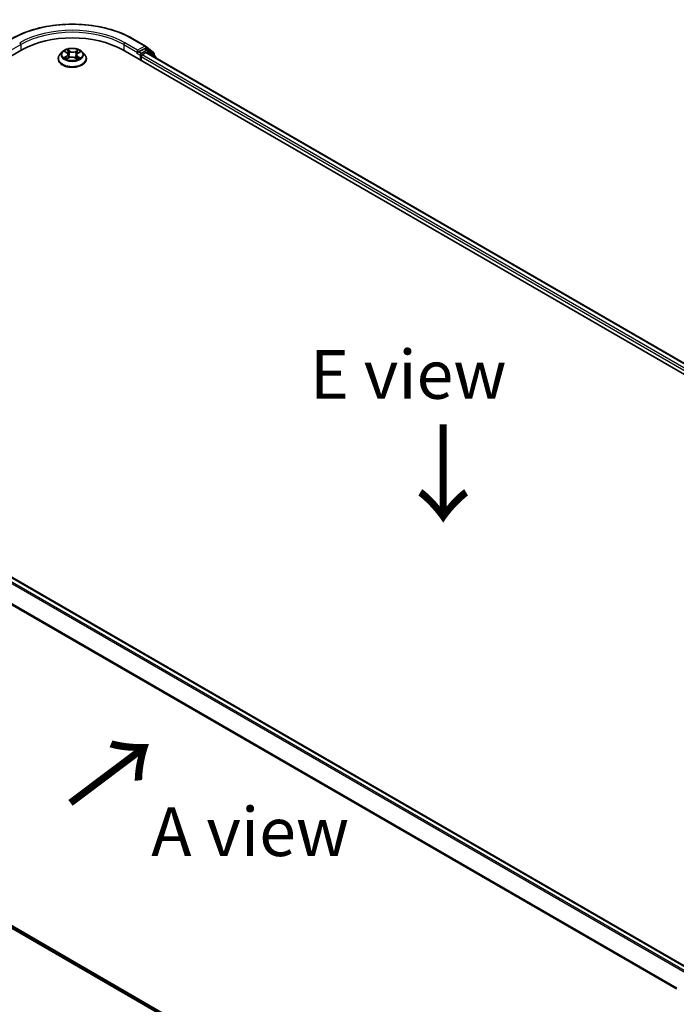
# Model space of a CAD drawing. Units: millimetres. Extents: x 0 to 6502, y 0 to 1264.
# Drawn here: x 29 to 46, y 80 to 105 of the extents above; entities that cross this region are included whole.
import ezdxf

# ---------------------------------------------------------------- set-up
doc = ezdxf.new("R2010")
doc.units = ezdxf.units.MM
for name, color, linetype, lineweight in [('Dimension (ISO)', 7, 'Continuous', 18), ('Dimension (ISO) @ 1', 7, 'Continuous', 18), ('Symbol (ISO)', 7, 'Continuous', 18), ('Visible (ISO)', 7, 'Continuous', 35), ('Visible Narrow (ISO)', 7, 'Continuous', 25)]:
    doc.layers.add(name, color=color, linetype=linetype, lineweight=lineweight)
doc.styles.add('Note Text (TK)', font='MS PGothic.ttf')
doc.dimstyles.new('Default - Method 1b (TK)', dxfattribs={"dimscale": 0.5, "dimtxt": 2.5, "dimasz": 2.5, "dimexe": 1, "dimexo": 1.5, "dimgap": 1, "dimtad": 1, "dimrnd": 1e-08, "dimdsep": 46, "dimtxsty": 'Note Text (TK)', "dimblk": 'OPEN', "dimcen": 0.09, "dimdle": 5, "dimclrd": 100, "dimclre": 100, "dimclrt": 7, "dimadec": 1, "dimazin": 1, "dimtfac": 1, "dimtmove": 0, "dimatfit": 3, "dimldrblk": 'OPEN', "dimfxl": 0, "dimtolj": 1, "dimlwd": -1, "dimlwe": -1, "dimarcsym": 0})

# ---------------------------------------------------------------- blocks, each defined once
blk = doc.blocks.new('_Open')
at = {"color": 0, "linetype": 'ByBlock', "lineweight": -2}
for p, q in [((-1, 0.167), (0, 0)), ((-1, -0.167), (0, 0)), ((0, 0), (-1, 0))]:
    blk.add_line(p, q, dxfattribs=at)
blk = doc.blocks.new('*D28')
at = {"layer": 'Defpoints', "color": 0, "transparency": 16777216}
for p in [(18.436, 90.013), (9.244, 84.706), (50.256, 71.642)]:
    blk.add_point(p, dxfattribs=at)
at = {"layer": 'Dimension (ISO)', "color": 100, "transparency": 16777216}
for p, q in [((17.686, 89.58), (8.744, 84.417)), ((39.981, 66.96), (10.327, 84.081)), ((49.506, 71.209), (40.564, 66.046))]:
    blk.add_line(p, q, dxfattribs=at)
at = {"layer": 'Dimension (ISO)', "color": 100, "transparency": 16777216, "xscale": 1.25, "yscale": 1.25, "zscale": 1.25}
for p, rotation in [((9.244, 84.706), 149.9999999999998), ((41.064, 66.335), 329.9999999999998)]:
    blk.add_blockref('_Open', p, dxfattribs=dict(at, rotation=rotation))
at = {"layer": 'Dimension (ISO)', "color": 7, "transparency": 16777216, "insert": (24.664, 76.969), "char_height": 1.25, "attachment_point": 4, "rotation": 330, "style": 'Note Text (TK)'}
blk.add_mtext('\\A1;{\\Q30.000;\\W0.816;\\H0.816x;360}', dxfattribs=at)

msp = doc.modelspace()

# ---------------------------------------------------------------- linework, layer by layer
at = {"layer": 'Visible (ISO)'}
for p, q in [((32.0369, 104.6434), (32.364, 104.4546)), ((32.3688, 104.4513), (32.5757, 104.2841)), ((18.5779, 98.229), (29.1845, 104.3527)), ((30.2275, 104.3027), (30.1655, 104.2335)), ((30.2964, 104.3159), (30.346, 104.2828)), ((30.3745, 104.2418), (30.3847, 104.1471)), ((30.5931, 104.2277), (30.5827, 104.1309)), ((30.6303, 104.2739), (30.6868, 104.3042)), ((30.7402, 104.3027), (30.8022, 104.2335)), ((31.7831, 104.3527), (60.0674, 88.0228)), ((32.1554, 104.2692), (32.1566, 104.2699)), ((32.1632, 104.3476), (32.1632, 104.2864)), ((32.3363, 104.3863), (32.1897, 104.3017)), ((32.2781, 104.2303), (32.3717, 104.2843)), ((32.4169, 104.3525), (32.3551, 104.3882)), ((32.3905, 104.2862), (59.781, 88.4723)), ((32.6199, 104.189), (32.4218, 104.3492)), ((32.5896, 104.2549), (32.5896, 104.2135)), ((30.1213, 104.1231), (30.1213, 104.1272)), ((30.3404, 104.125), (30.399, 104.1543)), ((30.5532, 104.1493), (30.605, 104.1171)), ((30.8463, 104.1231), (30.8463, 104.1272)), ((32.2516, 104.0823), (32.2516, 104.1843)), ((32.6338, 104.1457), (32.6338, 104.1599)), ((46.3761, 80.7329), (18.9856, 96.5468)), ((18.8544, 87.6097), (46.0115, 71.9305))]:
    msp.add_line(p, q, dxfattribs=at)
for centre, start, end in [((32.3452, 104.4221), 51.05172, 60), ((32.3982, 104.32), 51.05172, 60), ((32.5521, 104.2549), 0, 51.05172), ((32.5963, 104.1599), 0, 51.05172)]:
    msp.add_arc(centre, 0.0375, start, end, dxfattribs=at)
for centre, major_axis, start_param, end_param in [((30.4838, 103.6026), (1.8375, 0), 0.7853982, 2.3561945), ((32.1367, 104.3017), (0.0187, -0.0325), 5.4977871, 7.0685835), ((32.2781, 104.1996), (-0.0187, -0.0325), 3.9269908, 5.4977871), ((32.3363, 104.3557), (0.0187, 0.0325), 0, 0.7853982), ((32.3717, 104.2537), (0.0187, 0.0325), 0, 0.7853982)]:
    msp.add_ellipse(centre, major_axis=major_axis, ratio=0.5773503, start_param=start_param, end_param=end_param, dxfattribs=at)
for points, knots in [([(28.9307, 104.6434), (29.0943, 104.7379), (29.2831, 104.817), (29.6931, 104.9376), (29.9142, 104.979), (30.3677, 105.0205), (30.5999, 105.0205), (31.0534, 104.979), (31.2745, 104.9376), (31.6845, 104.817), (31.8733, 104.7379), (32.0369, 104.6434)], [3.1415927, 3.1415927, 3.1415927, 3.1415927, 3.4557519, 3.4557519, 3.7699112, 3.7699112, 4.0840704, 4.0840704, 4.3982297, 4.3982297, 4.712389, 4.712389, 4.712389, 4.712389]), ([(30.1655, 104.2335), (30.1599, 104.2273), (30.1547, 104.2208), (30.1455, 104.2075), (30.1414, 104.2007), (30.1342, 104.1867), (30.1312, 104.1795), (30.1263, 104.1649), (30.1244, 104.1574), (30.1219, 104.1424), (30.1213, 104.1348), (30.1213, 104.1272)], [3.50412528, 3.50412528, 3.50412528, 3.50412528, 3.5996386, 3.5996386, 3.69515192, 3.69515192, 3.79066525, 3.79066525, 3.88617857, 3.88617857, 3.98169189, 3.98169189, 3.98169189, 3.98169189]), ([(30.7402, 104.3027), (30.7248, 104.3198), (30.7053, 104.3348), (30.6594, 104.3606), (30.6326, 104.3713), (30.5751, 104.3868), (30.5445, 104.3917), (30.4823, 104.3955), (30.4508, 104.3944), (30.3899, 104.3863), (30.3605, 104.3793), (30.3064, 104.3598), (30.2817, 104.3472), (30.2483, 104.3233), (30.2371, 104.3134), (30.2275, 104.3027)], [1.3176659, 1.3176659, 1.3176659, 1.3176659, 1.6386788, 1.6386788, 1.9731074, 1.9731074, 2.3061848, 2.3061848, 2.6374983, 2.6374983, 2.9692342, 2.9692342, 3.3032121, 3.3032121, 3.5041253, 3.5041253, 3.5041253, 3.5041253]), ([(30.3745, 104.2418), (30.3742, 104.2449), (30.3735, 104.248), (30.3714, 104.2541), (30.3701, 104.2571), (30.3668, 104.2628), (30.3648, 104.2656), (30.3603, 104.2709), (30.3578, 104.2735), (30.3522, 104.2783), (30.3492, 104.2806), (30.346, 104.2828)], [0.90200259, 0.90200259, 0.90200259, 0.90200259, 1.03227068, 1.03227068, 1.16253877, 1.16253877, 1.29280686, 1.29280686, 1.42307495, 1.42307495, 1.55334303, 1.55334303, 1.55334303, 1.55334303]), ([(30.6303, 104.2739), (30.6261, 104.2717), (30.6222, 104.2692), (30.6149, 104.264), (30.6116, 104.2611), (30.6057, 104.2552), (30.6032, 104.2521), (30.5988, 104.2455), (30.597, 104.2421), (30.5944, 104.235), (30.5935, 104.2314), (30.5931, 104.2277)], [3.15904595, 3.15904595, 3.15904595, 3.15904595, 3.31119446, 3.31119446, 3.46334298, 3.46334298, 3.6154915, 3.6154915, 3.76764002, 3.76764002, 3.91978854, 3.91978854, 3.91978854, 3.91978854]), ([(30.8463, 104.1272), (30.8463, 104.1348), (30.8457, 104.1424), (30.8432, 104.1574), (30.8413, 104.1649), (30.8364, 104.1795), (30.8334, 104.1867), (30.8262, 104.2007), (30.8221, 104.2075), (30.8129, 104.2208), (30.8077, 104.2273), (30.8022, 104.2335)], [0.84009924, 0.84009924, 0.84009924, 0.84009924, 0.93561256, 0.93561256, 1.03112588, 1.03112588, 1.12663921, 1.12663921, 1.22215253, 1.22215253, 1.31766585, 1.31766585, 1.31766585, 1.31766585]), ([(32.1566, 104.2699), (32.1577, 104.2705), (32.1588, 104.2713), (32.1614, 104.2734), (32.1631, 104.275), (32.1665, 104.2787), (32.1682, 104.2807), (32.1728, 104.2862), (32.1761, 104.2901), (32.1828, 104.2969), (32.1864, 104.2998), (32.1897, 104.3017)], [0.022988029, 0.022988029, 0.022988029, 0.022988029, 0.027053401, 0.027053401, 0.033003378, 0.033003378, 0.038953354, 0.038953354, 0.050334548, 0.050334548, 0.061715743, 0.061715743, 0.061715743, 0.061715743]), ([(30.1213, 104.1231), (30.1213, 104.1007), (30.1272, 104.0784), (30.1501, 104.0357), (30.1674, 104.0154), (30.2123, 103.9785), (30.2401, 103.9622), (30.3031, 103.9354), (30.3383, 103.9251), (30.4122, 103.9115), (30.451, 103.9082), (30.5282, 103.9089), (30.5668, 103.9129), (30.6398, 103.9279), (30.6743, 103.9388), (30.7359, 103.9667), (30.763, 103.9837), (30.8067, 104.0223), (30.8234, 104.0439), (30.842, 104.085), (30.8463, 104.104), (30.8463, 104.1231)], [3.9816919, 3.9816919, 3.9816919, 3.9816919, 4.2814025, 4.2814025, 4.5938135, 4.5938135, 4.9183065, 4.9183065, 5.2440344, 5.2440344, 5.5687849, 5.5687849, 5.8931398, 5.8931398, 6.2179739, 6.2179739, 6.5437713, 6.5437713, 6.8676863, 6.8676863, 7.1232845, 7.1232845, 7.1232845, 7.1232845]), ([(30.3073, 104.1519), (30.3093, 104.1501), (30.3115, 104.1482), (30.3162, 104.1444), (30.3187, 104.1425), (30.3241, 104.1388), (30.327, 104.1369), (30.3332, 104.1332), (30.3364, 104.1314), (30.3414, 104.1287), (30.343, 104.1279), (30.3447, 104.1271)], [4.53420038, 4.53420038, 4.53420038, 4.53420038, 4.60460205, 4.60460205, 4.67500371, 4.67500371, 4.74540537, 4.74540537, 4.81580703, 4.81580703, 4.8485968, 4.8485968, 4.8485968, 4.8485968]), ([(30.5532, 104.1493), (30.5453, 104.1542), (30.5362, 104.1584), (30.5163, 104.1649), (30.5056, 104.1672), (30.4834, 104.1699), (30.472, 104.1703), (30.4495, 104.169), (30.4384, 104.1673), (30.4175, 104.1621), (30.4077, 104.1586), (30.399, 104.1543)], [1.5882496, 1.5882496, 1.5882496, 1.5882496, 1.8954276, 1.8954276, 2.2026055, 2.2026055, 2.5097835, 2.5097835, 2.8169614, 2.8169614, 3.1241394, 3.1241394, 3.1241394, 3.1241394]), ([(30.6028, 104.1184), (30.6056, 104.1195), (30.6083, 104.1205), (30.6148, 104.1233), (30.6185, 104.1249), (30.6256, 104.1284), (30.629, 104.1301), (30.6354, 104.1338), (30.6385, 104.1356), (30.6443, 104.1393), (30.647, 104.1412), (30.6496, 104.1431)], [6.13249648, 6.13249648, 6.13249648, 6.13249648, 6.1803368, 6.1803368, 6.2502397, 6.2502397, 6.3201426, 6.3201426, 6.39004549, 6.39004549, 6.45994839, 6.45994839, 6.45994839, 6.45994839])]:
    msp.add_open_spline(points, degree=3, knots=knots, dxfattribs=at)
at = {"layer": 'Visible Narrow (ISO)'}
for p, q in [((28.8044, 104.2864), (29.158, 104.4905)), ((29.158, 104.4905), (29.158, 104.3374)), ((31.8096, 104.4905), (32.1632, 104.2864)), ((31.8096, 104.4905), (31.8096, 104.3374)), ((32.1632, 104.3476), (31.8362, 104.5364)), ((32.0182, 104.6415), (32.3452, 104.4527)), ((32.3452, 104.4527), (32.1632, 104.3476)), ((30.3344, 104.1972), (30.2629, 104.1589)), ((30.2787, 104.3253), (30.3425, 104.2827)), ((30.4177, 104.3216), (30.3514, 104.3629)), ((30.3715, 104.3405), (30.4131, 104.3145)), ((30.4131, 104.3145), (30.4065, 104.2262)), ((30.6395, 104.3538), (30.5658, 104.317)), ((30.5699, 104.3096), (30.6162, 104.3327)), ((30.5699, 104.3096), (30.5758, 104.2209)), ((30.6332, 104.2735), (30.7047, 104.3118)), ((32.1367, 104.2711), (32.2251, 104.2201)), ((32.2516, 104.266), (32.1897, 104.3017)), ((32.2251, 104.2201), (32.2251, 104.0976)), ((32.3982, 104.3506), (32.2516, 104.266)), ((59.6779, 88.411), (32.2781, 104.2303)), ((32.3363, 104.3863), (32.3717, 104.4068)), ((32.3363, 104.3863), (32.3982, 104.3506)), ((32.3717, 104.4068), (32.5786, 104.2396)), ((32.3717, 104.2843), (59.77, 88.4659)), ((32.3916, 104.2856), (32.4247, 104.3047)), ((32.4247, 104.3047), (32.5904, 104.1708)), ((32.5786, 104.2396), (32.5786, 104.2224)), ((30.2937, 104.1658), (30.3386, 104.1899)), ((30.3281, 104.117), (30.4018, 104.1538)), ((30.3386, 104.1899), (30.3429, 104.128)), ((30.5499, 104.1491), (30.6162, 104.1078)), ((30.6204, 104.181), (30.616, 104.1238)), ((30.6204, 104.181), (30.6605, 104.1542)), ((30.6889, 104.1455), (30.6251, 104.188)), ((32.2516, 104.1843), (59.652, 88.3647)), ((18.8528, 96.4681), (46.2415, 80.6553)), ((46.2714, 80.6725), (18.8732, 96.4909)), ((18.9668, 96.545), (46.365, 80.7266)), ((18.6398, 96.0389), (46.0126, 80.2352)), ((46.0222, 80.2563), (18.6459, 96.062)), ((46.0115, 71.991), (18.6398, 87.794)), ((18.6459, 87.778), (46.0115, 71.9785)), ((46.0115, 71.9307), (18.8528, 87.6108))]:
    msp.add_line(p, q, dxfattribs=at)
for centre, major_axis, ratio, start_param, end_param in [((30.4838, 103.7557), (2.1699, 0), 0.5773503, 0.7853982, 2.3561945), ((30.4838, 103.7557), (-1.9125, 0), 0.5773503, 3.9269908, 5.4977871), ((30.4838, 103.725), (1.875, 0), 0.5773503, 0.7853982, 2.3561945), ((29.1315, 104.5058), (-0.0188, 0.0325), 0.5773503, 3.9269908, 5.4977871), ((31.8362, 104.5058), (0.0188, 0.0325), 0.5773503, 0.7853982, 2.3561945), ((32.0182, 104.6109), (0.0188, 0.0325), 0.5773503, 0, 0.7853982), ((32.3452, 104.4221), (0.0188, 0.0325), 0.5773503, 0, 0.7853982), ((32.3452, 104.4221), (-0.0188, 0.0325), 0.5773503, 3.9269908, 5.4977871), ((32.3452, 104.4221), (0.0236, 0.0292), 0.8131434, 4.839733, 6.2831853), ((30.4838, 104.1384), (-0.3585, 0), 0.5773503, 5.8056187, 9.9023446), ((30.4838, 104.2261), (-0.2886, 0), 0.5773503, 5.8056187, 9.9023446), ((30.4838, 104.2354), (-0.2575, 0), 0.5773503, 5.2524015, 5.6337706), ((30.2617, 104.2424), (0.1068, 0), 0.5773503, 5.4605394, 6.9964291), ((30.3344, 104.1921), (0.00295, -0.00551), 0.5554498, 0.8906076, 2.3741374), ((30.4838, 104.207), (0.2015, 0), 0.5773503, 2.1215932, 2.3752428), ((30.2617, 104.2377), (0.113, 0), 0.5773503, 5.4605394, 6.3450887), ((30.3425, 104.2776), (0.00347, 0.0052), 0.6174702, 0, 0.8241745), ((30.3669, 104.3385), (-0.00524, -0.00341), 0.2095413, 1.0810268, 2.4762089), ((30.3813, 104.3057), (-0.00606, -0.00154), 0.2117354, 3.807356, 5.1627792), ((30.4019, 104.2242), (-0.00606, -0.00154), 0.2117007, 3.80735, 5.158396), ((30.4177, 104.3165), (-0.0033, -0.00531), 0.5984499, 3.9463215, 5.4298513), ((30.496, 104.3589), (0.113, 0), 0.5773503, 3.889743, 5.4256328), ((30.496, 104.3636), (-0.1068, 0), 0.5773503, 0.7481504, 2.2840401), ((30.5658, 104.3119), (0.00279, -0.00559), 0.5342258, 0.9062302, 2.3897601), ((30.5799, 104.2186), (-0.00599, 0.0018), 0.2349486, 4.1780798, 5.5291257), ((30.7059, 104.2283), (-0.1068, 0), 0.5773503, 5.4605394, 6.9964291), ((30.7059, 104.2237), (-0.113, 0), 0.5773503, 6.221282, 6.9964291), ((30.604, 104.2986), (-0.00599, 0.0018), 0.2349805, 4.1736951, 5.5291183), ((30.4838, 104.207), (0.2015, 0), 0.5773503, 0.6751387, 0.9105973), ((30.6203, 104.3304), (-0.00496, 0.0038), 0.1589054, 0.7396156, 2.1347977), ((30.6332, 104.2684), (-0.00295, 0.00551), 0.5554498, 5.5157301, 6.2831853), ((30.4838, 104.2354), (-0.2575, 0), 0.5773503, 3.6816052, 4.0629743), ((32.2516, 104.2354), (-0.0187, -0.0325), 0.5773503, 3.9269908, 5.4977871), ((32.2516, 104.2354), (0.0375, 0), 0.5773503, 3.9269908, 4.9915058), ((32.2516, 104.2354), (-0.0188, 0.0325), 0.5773503, 4.22077, 5.4977871), ((32.3982, 104.32), (0.0187, 0.0325), 0.5773503, 0, 0.7853982), ((32.3982, 104.32), (-0.0188, 0.0325), 0.5773503, 3.9269908, 5.4977871), ((32.3982, 104.32), (0.0236, 0.0292), 0.8131434, 4.839733, 6.2831853), ((32.5521, 104.2549), (0.0236, 0.0292), 0.8131434, 4.839733, 6.2831853), ((32.5521, 104.2549), (0.0375, 0), 0.5773503, 5.4977871, 6.2831853), ((30.4838, 104.1272), (-0.3625, 0), 0.5773503, 0, 3.1415927), ((30.4838, 104.1231), (0.3625, 0), 0.5773503, 3.1415927, 6.2831853), ((30.4838, 104.2354), (0.2575, 0), 0.5773503, 3.6816052, 4.0629743), ((30.2979, 104.1637), (-0.00133, -0.00611), 0.7516337, 4.5128387, 5.9080209), ((30.3169, 104.1501), (-0.00529, -0.00334), 0.713331, 5.1087559, 5.8591567), ((30.4018, 104.1487), (-0.00279, 0.00559), 0.5342258, 5.5313527, 6.2831853), ((30.4716, 104.1071), (0.1068, 0), 0.5773503, 0.7481504, 2.2840401), ((30.5499, 104.144), (0.0033, 0.00531), 0.5984499, 0, 0.8047288), ((30.4838, 104.2354), (0.2575, 0), 0.5773503, 5.2524015, 5.6337706), ((30.6251, 104.1829), (-0.00347, -0.0052), 0.6174702, 3.9657672, 5.449297), ((30.6386, 104.1399), (-0.00534, 0.00324), 0.7455052, 3.7208399, 4.2049404), ((30.6558, 104.1523), (0.00107, -0.00616), 0.8064883, 0.3477472, 1.7429293), ((32.5963, 104.1599), (0.0236, 0.0292), 0.8131434, 5.0143174, 6.2831853), ((32.5963, 104.1599), (0.0375, 0), 0.5773503, 5.7449339, 6.2831853)]:
    msp.add_ellipse(centre, major_axis=major_axis, ratio=ratio, start_param=start_param, end_param=end_param, dxfattribs=at)
msp.add_ellipse((30.4838, 104.2354), major_axis=(0.2677, 0), ratio=0.5773503, dxfattribs=at)
for points, knots in [([(30.3084, 104.3078), (30.3073, 104.3093), (30.3061, 104.3107), (30.3021, 104.3144), (30.2992, 104.3165), (30.2935, 104.3199), (30.2907, 104.3212), (30.2848, 104.3236), (30.2817, 104.3245), (30.2787, 104.3253)], [0.001013685, 0.001013685, 0.001013685, 0.001013685, 0.005934038, 0.005934038, 0.0154285, 0.0154285, 0.023744988, 0.023744988, 0.032394303, 0.032394303, 0.032394303, 0.032394303]), ([(30.2787, 104.3253), (30.2814, 104.3241), (30.2842, 104.3228), (30.2895, 104.3201), (30.292, 104.3187), (30.2951, 104.3167), (30.2958, 104.3163), (30.2964, 104.3159)], [-0.032394303, -0.032394303, -0.032394303, -0.032394303, -0.023744988, -0.023744988, -0.0154285, -0.0154285, -0.013254473, -0.013254473, -0.013254473, -0.013254473]), ([(30.3715, 104.3405), (30.3695, 104.3425), (30.3677, 104.3446), (30.363, 104.35), (30.3603, 104.3532), (30.3555, 104.3586), (30.3535, 104.3608), (30.3514, 104.3629)], [-0.032055974, -0.032055974, -0.032055974, -0.032055974, -0.02365019, -0.02365019, -0.010200936, -0.010200936, 0.000338329, 0.000338329, 0.000338329, 0.000338329]), ([(30.3514, 104.3629), (30.3526, 104.3607), (30.3538, 104.3581), (30.3567, 104.3518), (30.3584, 104.3479), (30.3619, 104.3412), (30.3633, 104.3385), (30.3651, 104.3359)], [-0.000338329, -0.000338329, -0.000338329, -0.000338329, 0.010200936, 0.010200936, 0.02365019, 0.02365019, 0.032055974, 0.032055974, 0.032055974, 0.032055974]), ([(30.3651, 104.3359), (30.368, 104.3314), (30.3707, 104.3266), (30.3752, 104.3166), (30.377, 104.3114), (30.3783, 104.3062)], [-0.028982846, -0.028982846, -0.028982846, -0.028982846, -0.014585063, -0.014585063, 0, 0, 0, 0]), ([(30.3858, 104.3077), (30.3844, 104.3134), (30.3824, 104.3192), (30.3775, 104.3302), (30.3747, 104.3355), (30.3715, 104.3405)], [0, 0, 0, 0, 0.014585063, 0.014585063, 0.028982846, 0.028982846, 0.028982846, 0.028982846]), ([(30.3783, 104.3062), (30.3818, 104.2926), (30.3852, 104.279), (30.3921, 104.2519), (30.3956, 104.2383), (30.399, 104.2247)], [-0.068779854, -0.068779854, -0.068779854, -0.068779854, -0.034389927, -0.034389927, 0, 0, 0, 0]), ([(30.4065, 104.2262), (30.403, 104.2398), (30.3996, 104.2534), (30.3927, 104.2805), (30.3893, 104.2941), (30.3858, 104.3077)], [0, 0, 0, 0, 0.034389927, 0.034389927, 0.068779854, 0.068779854, 0.068779854, 0.068779854]), ([(30.399, 104.2247), (30.4039, 104.2053), (30.4097, 104.1863), (30.4171, 104.1658), (30.4177, 104.1639), (30.4184, 104.1621)], [-0.098241255, -0.098241255, -0.098241255, -0.098241255, -0.049120627, -0.049120627, -0.044236671, -0.044236671, -0.044236671, -0.044236671]), ([(30.4247, 104.1639), (30.424, 104.1658), (30.4234, 104.1677), (30.4165, 104.1881), (30.4111, 104.207), (30.4065, 104.2262)], [0.044109867, 0.044109867, 0.044109867, 0.044109867, 0.049120627, 0.049120627, 0.098241255, 0.098241255, 0.098241255, 0.098241255]), ([(30.5758, 104.2209), (30.5704, 104.202), (30.5643, 104.1834), (30.5555, 104.1603), (30.5535, 104.1553), (30.5515, 104.1503)], [0, 0, 0, 0, 0.049120627, 0.049120627, 0.062732475, 0.062732475, 0.062732475, 0.062732475]), ([(30.5569, 104.147), (30.5593, 104.1522), (30.5615, 104.1576), (30.5711, 104.1812), (30.5776, 104.1998), (30.5833, 104.2189)], [-0.063615847, -0.063615847, -0.063615847, -0.063615847, -0.049120627, -0.049120627, 0, 0, 0, 0]), ([(30.5999, 104.3009), (30.5959, 104.2876), (30.5919, 104.2742), (30.5839, 104.2475), (30.5799, 104.2342), (30.5758, 104.2209)], [0, 0, 0, 0, 0.034389927, 0.034389927, 0.068779854, 0.068779854, 0.068779854, 0.068779854]), ([(30.5833, 104.2189), (30.5873, 104.2322), (30.5914, 104.2456), (30.5994, 104.2722), (30.6034, 104.2856), (30.6074, 104.2989)], [-0.068779854, -0.068779854, -0.068779854, -0.068779854, -0.034389927, -0.034389927, 0, 0, 0, 0]), ([(30.6162, 104.3327), (30.6126, 104.328), (30.6094, 104.3228), (30.6038, 104.3121), (30.6016, 104.3065), (30.5999, 104.3009)], [0, 0, 0, 0, 0.014491423, 0.014491423, 0.028982846, 0.028982846, 0.028982846, 0.028982846]), ([(30.6074, 104.2989), (30.6089, 104.304), (30.611, 104.3091), (30.6161, 104.3188), (30.6191, 104.3235), (30.6225, 104.3277)], [-0.028982846, -0.028982846, -0.028982846, -0.028982846, -0.014491423, -0.014491423, 0, 0, 0, 0]), ([(30.6395, 104.3538), (30.6375, 104.3522), (30.6355, 104.3505), (30.6316, 104.347), (30.6296, 104.3452), (30.6254, 104.3413), (30.6231, 104.3391), (30.6193, 104.3355), (30.6178, 104.3341), (30.6162, 104.3327)], [-0.032394303, -0.032394303, -0.032394303, -0.032394303, -0.023744988, -0.023744988, -0.0154285, -0.0154285, -0.005934038, -0.005934038, 0, 0, 0, 0]), ([(30.6225, 104.3277), (30.6238, 104.3295), (30.6251, 104.3313), (30.6282, 104.3359), (30.6299, 104.3387), (30.6329, 104.3437), (30.6343, 104.3459), (30.6369, 104.3501), (30.6382, 104.352), (30.6395, 104.3538)], [0, 0, 0, 0, 0.005934038, 0.005934038, 0.0154285, 0.0154285, 0.023744988, 0.023744988, 0.032394303, 0.032394303, 0.032394303, 0.032394303]), ([(30.7047, 104.3118), (30.7008, 104.3111), (30.697, 104.3101), (30.6884, 104.3071), (30.6838, 104.3048), (30.6779, 104.3006), (30.6762, 104.2992), (30.6747, 104.2977)], [-0.000338329, -0.000338329, -0.000338329, -0.000338329, 0.010200936, 0.010200936, 0.02365019, 0.02365019, 0.029327452, 0.029327452, 0.029327452, 0.029327452]), ([(30.6868, 104.3042), (30.6892, 104.3055), (30.6916, 104.3066), (30.6975, 104.3093), (30.7011, 104.3106), (30.7047, 104.3118)], [-0.017548479, -0.017548479, -0.017548479, -0.017548479, -0.010200936, -0.010200936, 0.000338329, 0.000338329, 0.000338329, 0.000338329]), ([(30.2937, 104.1658), (30.2915, 104.1655), (30.2891, 104.1651), (30.2824, 104.164), (30.2781, 104.1631), (30.2701, 104.1611), (30.2665, 104.1601), (30.2629, 104.1589)], [-0.032055974, -0.032055974, -0.032055974, -0.032055974, -0.02365019, -0.02365019, -0.010200936, -0.010200936, 0.000338329, 0.000338329, 0.000338329, 0.000338329]), ([(30.2629, 104.1589), (30.2668, 104.1596), (30.2707, 104.16), (30.2792, 104.1603), (30.2838, 104.16), (30.2906, 104.1592), (30.293, 104.1588), (30.295, 104.1583)], [-0.000338329, -0.000338329, -0.000338329, -0.000338329, 0.010200936, 0.010200936, 0.02365019, 0.02365019, 0.032055974, 0.032055974, 0.032055974, 0.032055974]), ([(30.3126, 104.1523), (30.3104, 104.1559), (30.3076, 104.1589), (30.3012, 104.1634), (30.2976, 104.165), (30.2937, 104.1658)], [0, 0, 0, 0, 0.014585063, 0.014585063, 0.028982846, 0.028982846, 0.028982846, 0.028982846]), ([(30.295, 104.1583), (30.2985, 104.1576), (30.3017, 104.1562), (30.3055, 104.1535), (30.3065, 104.1527), (30.3073, 104.1519)], [-0.028982846, -0.028982846, -0.028982846, -0.028982846, -0.014585063, -0.014585063, -0.009787476, -0.009787476, -0.009787476, -0.009787476]), ([(30.343, 104.1263), (30.3424, 104.1263), (30.3419, 104.1263), (30.3394, 104.1261), (30.3377, 104.1256), (30.3347, 104.1239), (30.3334, 104.1228), (30.3307, 104.1203), (30.3294, 104.1187), (30.3281, 104.117)], [0.003214001, 0.003214001, 0.003214001, 0.003214001, 0.005934038, 0.005934038, 0.0154285, 0.0154285, 0.023744988, 0.023744988, 0.032394303, 0.032394303, 0.032394303, 0.032394303]), ([(30.3281, 104.117), (30.3301, 104.1185), (30.3321, 104.12), (30.336, 104.1226), (30.338, 104.1238), (30.3401, 104.1248), (30.3403, 104.1249), (30.3404, 104.125)], [-0.032394303, -0.032394303, -0.032394303, -0.032394303, -0.023744988, -0.023744988, -0.0154285, -0.0154285, -0.014854875, -0.014854875, -0.014854875, -0.014854875]), ([(30.6162, 104.1078), (30.615, 104.1101), (30.6138, 104.112), (30.611, 104.1156), (30.6092, 104.117), (30.606, 104.118), (30.6048, 104.1181), (30.6035, 104.118)], [-0.000338329, -0.000338329, -0.000338329, -0.000338329, 0.010200936, 0.010200936, 0.02365019, 0.02365019, 0.030462769, 0.030462769, 0.030462769, 0.030462769]), ([(30.605, 104.117), (30.6067, 104.116), (30.6084, 104.1148), (30.6121, 104.1118), (30.6142, 104.1099), (30.6162, 104.1078)], [-0.018373387, -0.018373387, -0.018373387, -0.018373387, -0.010200936, -0.010200936, 0.000338329, 0.000338329, 0.000338329, 0.000338329]), ([(30.6605, 104.1542), (30.657, 104.1536), (30.6537, 104.1523), (30.6479, 104.1481), (30.6454, 104.1453), (30.6433, 104.1418)], [0, 0, 0, 0, 0.014491423, 0.014491423, 0.028982846, 0.028982846, 0.028982846, 0.028982846]), ([(30.6496, 104.1431), (30.6496, 104.1431), (30.6497, 104.1432), (30.6524, 104.1451), (30.6553, 104.1463), (30.6585, 104.1468)], [-0.014901932, -0.014901932, -0.014901932, -0.014901932, -0.014491423, -0.014491423, 0, 0, 0, 0]), ([(30.6585, 104.1468), (30.6598, 104.1471), (30.6613, 104.1473), (30.6655, 104.1477), (30.6684, 104.1478), (30.6741, 104.1477), (30.677, 104.1475), (30.6828, 104.1468), (30.6859, 104.1462), (30.6889, 104.1455)], [0, 0, 0, 0, 0.005934038, 0.005934038, 0.0154285, 0.0154285, 0.023744988, 0.023744988, 0.032394303, 0.032394303, 0.032394303, 0.032394303]), ([(30.6889, 104.1455), (30.6862, 104.1466), (30.6835, 104.1476), (30.6782, 104.1495), (30.6756, 104.1503), (30.6703, 104.1519), (30.6676, 104.1526), (30.6634, 104.1536), (30.6619, 104.1539), (30.6605, 104.1542)], [-0.032394303, -0.032394303, -0.032394303, -0.032394303, -0.023744988, -0.023744988, -0.0154285, -0.0154285, -0.005934038, -0.005934038, 0, 0, 0, 0])]:
    msp.add_open_spline(points, degree=3, knots=knots, dxfattribs=at)
for points in [[(30.3188, 104.1425), (30.3167, 104.1458), (30.3147, 104.149), (30.3126, 104.1523)], [(30.6433, 104.1418), (30.6422, 104.1401), (30.6412, 104.1384), (30.6401, 104.1366)]]:
    msp.add_open_spline(points, degree=3, dxfattribs=at)

# ---------------------------------------------------------------- texts
at = {"layer": 'Symbol (ISO)', "color": 7, "char_height": 1.25, "attachment_point": 5, "line_spacing_factor": 1.5, "style": 'Note Text (TK)'}
for s, insert in [('\\fＭＳ Ｐゴシック|b0|i0;E view', (39.1179, 96.0186)), ('\\fＭＳ Ｐゴシック|b0|i0;A view', (35.0564, 84.2739))]:
    msp.add_mtext(s, dxfattribs=dict(at, insert=insert))
at = {"layer": 'Symbol (ISO)', "color": 7, "char_height": 2, "attachment_point": 4, "line_spacing_factor": 1.5, "style": 'Note Text (TK)'}
for insert, rotation in [((39.982, 94.8441), 270), ((30.3728, 84.9192), 36.9)]:
    msp.add_mtext('\\fMS PGothic|b0|i0;{\\H2.0000;→}', dxfattribs=dict(at, insert=insert, rotation=rotation))

# ---------------------------------------------------------------- dimensions: what is measured, and where the dimension line sits
at = {"layer": 'Dimension (ISO) @ 1', "color": 100, "true_color": 0x00ff3f}
dim = msp.add_linear_dim(base=(9.2441, 84.7058), p1=(50.2563, 71.6418), p2=(18.4365, 90.013), angle=330, text='{\\Q30.000;\\W0.816;\\H0.816x;<>}', dimstyle='Default - Method 1b (TK)', override={"dimscale": 1, "dimtxt": 1.25, "dimasz": 1.25, "dimexe": 0.5, "dimexo": 0.75, "dimgap": 0.5, "dimdec": 2, "dimlfac": 9.797959, "dimcen": 0.045, "dimtol": 0, "dimlim": 0, "dimtp": 0, "dimtm": 0, "dimtdec": 2, "dimtix": 0, "dimtofl": 0, "dimtmove": 0, "dimatfit": 1}, dxfattribs=at)
dim.commit()
dim.dimension.update_dxf_attribs({"geometry": '*D28', "text_midpoint": (25.154, 75.5202), "dimtype": 128})

doc.saveas('drawing.dxf')
